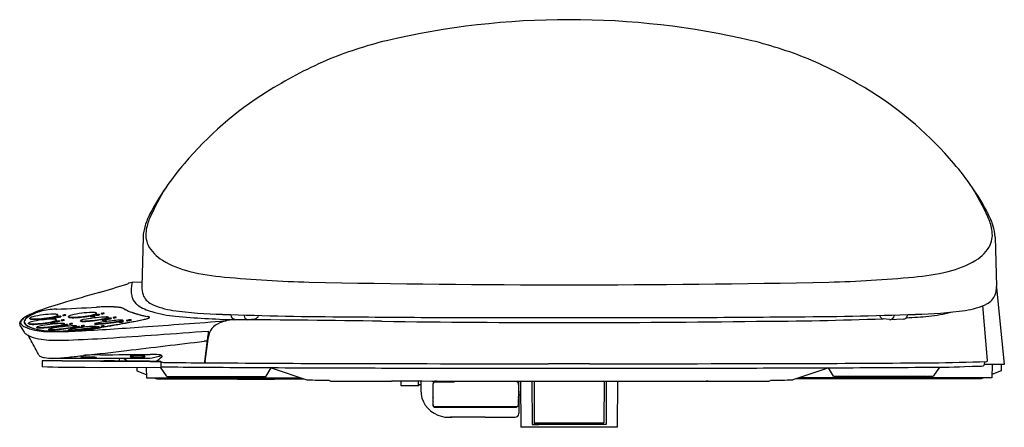
# Model space of a CAD drawing. Units: inches. Extents: x 4339.3 to 4356.7, y 222.9 to 230.1.
import ezdxf

# ---------------------------------------------------------------- set-up
doc = ezdxf.new("R2010")
doc.units = ezdxf.units.IN
doc.header["$LTSCALE"] = 0.64311
doc.header["$MEASUREMENT"] = 0
doc.layers.get('0').update_dxf_attribs({"color": 255, "linetype": 'CONTINUOUS'})
doc.layers.get('Defpoints').update_dxf_attribs({"linetype": 'CONTINUOUS'})
doc.styles.get("Standard").update_dxf_attribs({"font": 'txt', "width": 0.8})

msp = doc.modelspace()

# ---------------------------------------------------------------- linework, layer by layer
for p, q in [((4341.513, 226.288), (4341.491, 225.412)), ((4356.58, 226.288), (4356.602, 225.412)), ((4341.316, 225.485), (4341.265, 225.474)), ((4341.493, 225.491), (4341.316, 225.485)), ((4356.603, 225.394), (4356.742, 224.036)), ((4356.445, 224.107), (4356.364, 225.075)), ((4339.413, 224.787), (4339.413, 224.768)), ((4339.514, 224.844), (4339.513, 224.852)), ((4339.872, 224.774), (4339.873, 224.766)), ((4339.897, 224.855), (4339.898, 224.847)), ((4339.951, 224.783), (4339.951, 224.775)), ((4339.97, 224.796), (4339.97, 224.789)), ((4339.976, 224.864), (4339.976, 224.857)), ((4339.984, 224.815), (4339.983, 224.823)), ((4339.994, 224.88), (4339.995, 224.872)), ((4340.009, 224.904), (4340.008, 224.911)), ((4340.035, 224.804), (4340.036, 224.796)), ((4340.06, 224.888), (4340.061, 224.88)), ((4340.068, 224.819), (4340.068, 224.811)), ((4340.092, 224.906), (4340.093, 224.898)), ((4340.121, 224.817), (4340.121, 224.825)), ((4340.145, 224.904), (4340.145, 224.912)), ((4340.197, 224.874), (4340.196, 224.881)), ((4340.408, 224.801), (4340.407, 224.809)), ((4340.579, 224.89), (4340.58, 224.882)), ((4340.657, 224.899), (4340.658, 224.891)), ((4340.677, 224.912), (4340.677, 224.905)), ((4340.691, 224.933), (4340.691, 224.941)), ((4340.742, 224.92), (4340.743, 224.912)), ((4340.775, 224.936), (4340.775, 224.928)), ((4340.789, 224.825), (4340.79, 224.817)), ((4340.828, 224.935), (4340.828, 224.942)), ((4340.867, 224.834), (4340.868, 224.826)), ((4340.887, 224.846), (4340.887, 224.838)), ((4340.901, 224.861), (4340.901, 224.868)), ((4340.952, 224.854), (4340.953, 224.846)), ((4340.985, 224.868), (4340.985, 224.86)), ((4341.038, 224.866), (4341.038, 224.874)), ((4341.086, 224.788), (4341.086, 224.78)), ((4341.154, 224.816), (4341.155, 224.808)), ((4341.164, 224.797), (4341.164, 224.789)), ((4341.223, 224.815), (4341.223, 224.807)), ((4341.301, 224.824), (4341.301, 224.816)), ((4343.061, 224.916), (4343.062, 224.905)), ((4343.138, 224.835), (4343.368, 224.827)), ((4343.297, 224.908), (4343.299, 224.895)), ((4343.383, 224.828), (4343.492, 224.843)), ((4354.711, 224.828), (4354.602, 224.843)), ((4354.955, 224.835), (4354.725, 224.827)), ((4354.796, 224.909), (4354.794, 224.895)), ((4355.032, 224.917), (4355.031, 224.905)), ((4339.342, 224.72), (4339.409, 224.608)), ((4339.489, 224.756), (4339.488, 224.764)), ((4339.634, 224.686), (4339.633, 224.694)), ((4339.844, 224.655), (4339.844, 224.648)), ((4340.015, 224.711), (4340.016, 224.704)), ((4340.094, 224.721), (4340.094, 224.713)), ((4340.113, 224.732), (4340.114, 224.724)), ((4340.127, 224.746), (4340.127, 224.753)), ((4340.179, 224.74), (4340.18, 224.732)), ((4340.194, 224.64), (4340.194, 224.648)), ((4340.211, 224.753), (4340.212, 224.746)), ((4340.226, 224.678), (4340.226, 224.67)), ((4340.264, 224.752), (4340.264, 224.76)), ((4340.304, 224.688), (4340.304, 224.68)), ((4340.323, 224.697), (4340.324, 224.689)), ((4340.338, 224.707), (4340.338, 224.715)), ((4340.389, 224.705), (4340.39, 224.697)), ((4340.422, 224.716), (4340.422, 224.709)), ((4340.475, 224.715), (4340.474, 224.723)), ((4340.576, 224.674), (4340.576, 224.666)), ((4340.654, 224.683), (4340.654, 224.675)), ((4340.661, 224.749), (4340.66, 224.757)), ((4340.673, 224.692), (4340.674, 224.684)), ((4340.688, 224.707), (4340.688, 224.699)), ((4340.739, 224.7), (4340.74, 224.692)), ((4340.772, 224.71), (4340.772, 224.702)), ((4340.825, 224.709), (4340.824, 224.716)), ((4342.662, 224.625), (4342.661, 224.481)), ((4342.661, 224.559), (4342.601, 224.086)), ((4342.661, 224.481), (4342.608, 224.086)), ((4342.676, 224.559), (4342.661, 224.481)), ((4339.728, 224.098), (4339.728, 223.995)), ((4339.949, 224.143), (4340.46, 224.143)), ((4340.426, 224.16), (4340.426, 224.155)), ((4340.643, 224.143), (4341.546, 224.143)), ((4340.678, 224.16), (4340.678, 224.155)), ((4341.641, 224.086), (4340.758, 224.086)), ((4341.095, 224.143), (4341.092, 224.109)), ((4341.24, 224.1), (4341.24, 224.096)), ((4341.285, 224.174), (4341.29, 224.173)), ((4341.29, 224.174), (4341.29, 224.179)), ((4341.541, 224.174), (4341.541, 224.179)), ((4341.546, 224.174), (4341.541, 224.173)), ((4341.748, 224.092), (4341.748, 224.088)), ((4341.83, 224.086), (4341.833, 224.086)), ((4341.833, 223.984), (4341.833, 224.086)), ((4356.393, 224.085), (4356.386, 224.026)), ((4340.491, 223.984), (4340.758, 223.983)), ((4340.758, 223.983), (4341.833, 223.984)), ((4341.404, 223.984), (4341.404, 223.921)), ((4341.404, 223.921), (4341.571, 223.855)), ((4341.568, 223.984), (4341.572, 223.799)), ((4341.817, 223.984), (4341.923, 223.832)), ((4343.691, 223.83), (4343.777, 223.975)), ((4343.777, 223.975), (4343.768, 223.978)), ((4343.776, 223.973), (4344.408, 223.762)), ((4353.637, 223.973), (4353.005, 223.762)), ((4353.722, 223.83), (4353.636, 223.975)), ((4353.636, 223.975), (4353.637, 223.975)), ((4355.597, 223.986), (4355.49, 223.832)), ((4356.742, 224.036), (4356.387, 224.036)), ((4356.526, 224.036), (4356.521, 223.799)), ((4356.689, 223.921), (4356.522, 223.855)), ((4356.689, 224.036), (4356.689, 223.921)), ((4341.572, 223.799), (4344.297, 223.799)), ((4341.71, 223.799), (4341.759, 223.78)), ((4341.759, 223.78), (4344.357, 223.78)), ((4341.939, 223.823), (4342.016, 223.822)), ((4342.029, 223.822), (4343.605, 223.821)), ((4343.183, 223.78), (4343.183, 223.775)), ((4343.183, 223.775), (4343.84, 223.775)), ((4343.605, 223.821), (4343.675, 223.821)), ((4343.84, 223.775), (4343.84, 223.78)), ((4346.072, 223.744), (4346.072, 223.662)), ((4346.383, 223.662), (4346.383, 223.742)), ((4346.424, 223.742), (4346.424, 223.582)), ((4347.015, 223.74), (4347.015, 223.721)), ((4348.154, 223.737), (4348.154, 223.56)), ((4348.19, 223.737), (4348.194, 222.922)), ((4348.389, 223.737), (4348.391, 222.969)), ((4348.427, 223.737), (4348.431, 223.004)), ((4349.666, 223.737), (4349.662, 223.004)), ((4349.704, 223.737), (4349.703, 222.969)), ((4349.903, 223.737), (4349.899, 222.922)), ((4356.334, 223.78), (4353.057, 223.78)), ((4356.521, 223.799), (4353.116, 223.799)), ((4353.808, 223.821), (4353.738, 223.821)), ((4355.384, 223.822), (4353.808, 223.821)), ((4355.474, 223.823), (4355.397, 223.822)), ((4356.383, 223.799), (4356.334, 223.78)), ((4346.072, 223.662), (4346.388, 223.662)), ((4346.383, 223.691), (4346.394, 223.679)), ((4346.388, 223.685), (4346.388, 223.662)), ((4346.394, 223.679), (4346.424, 223.679)), ((4346.636, 223.677), (4346.636, 223.328)), ((4346.639, 223.689), (4346.639, 223.497)), ((4347.015, 223.721), (4346.673, 223.721)), ((4348.153, 223.677), (4348.153, 223.677)), ((4348.153, 223.677), (4348.153, 223.466)), ((4348.191, 223.492), (4348.155, 223.492)), ((4348.16, 223.492), (4348.157, 223.175)), ((4346.673, 223.288), (4348.121, 223.288)), ((4346.688, 223.276), (4348.091, 223.276)), ((4349.899, 222.922), (4348.194, 222.922)), ((4348.391, 222.971), (4348.509, 222.971)), ((4349.703, 222.969), (4348.391, 222.969)), ((4348.431, 223.004), (4349.662, 223.004)), ((4348.509, 222.971), (4348.509, 223.004)), ((4349.584, 222.971), (4349.584, 223.004)), ((4349.703, 222.971), (4349.584, 222.971))]:
    msp.add_line(p, q)
for centre, radius, start, end in [((4349.047, 215.91), 14.226, 76.8755, 103.1245), ((4347.56, 222.687), 7.289, 103.8388, 112.6504), ((4350.533, 222.687), 7.289, 67.3496, 76.1612), ((4348.15, 221.702), 8.427, 113.7743, 121.9087), ((4349.943, 221.702), 8.427, 58.0913, 66.2257), ((4347.062, 223.526), 6.303, 122.2796, 139.8407), ((4351.031, 223.526), 6.303, 40.1593, 57.7204), ((4345.796, 224.512), 4.701, 139.0693, 152.2924), ((4352.297, 224.512), 4.701, 27.7076, 40.9307), ((4346.097, 224.614), 4.898, 148.6552, 155.4737), ((4351.996, 224.614), 4.898, 24.5263, 31.3448), ((4343.016, 226.012), 1.543, 153.6023, 161.8341), ((4355.077, 226.012), 1.543, 18.1659, 26.3977), ((4342.526, 226.246), 0.972, 155.626, 169.4177), ((4355.567, 226.246), 0.972, 10.5823, 24.374), ((4342.236, 226.262), 0.723, 161.4069, 177.9351), ((4342.022, 226.335), 0.46, 168.737, 203.9793), ((4356.071, 226.335), 0.46, 336.0207, 11.263), ((4355.857, 226.262), 0.723, 2.0649, 18.5931), ((4342.185, 226.45), 0.658, 207.3847, 239.9253), ((4355.908, 226.45), 0.658, 300.0747, 332.6153), ((4342.692, 227.207), 1.567, 237.7781, 257.1382), ((4355.402, 227.207), 1.567, 282.8618, 302.2219), ((4343.388, 230.257), 4.696, 257.1382, 264.6985), ((4354.705, 230.257), 4.696, 275.3015, 282.8618), ((4341.183, 225.588), 0.139, 287.8866, 302.9322), ((4341.269, 225.455), 0.0196, 101.8986, 122.2653), ((4342.131, 225.322), 0.829, 168.7244, 175.6656), ((4341.316, 225.483), 0.00206, 41.8029, 87.0871), ((4345.085, 248.544), 23.061, 264.6985, 268.4271), ((4349.047, 451.08), 225.636, 268.83316, 271.16684), ((4353.008, 248.544), 23.061, 271.5729, 275.3015), ((4379.393, 92.208), 138.601, 106.18396, 106.48105), ((4327.874, 269.227), 45.763, 286.3227, 286.9638), ((4341.785, 225.348), 0.483, 175.6656, 197.0761), ((4341.88, 225.396), 0.389, 177.6679, 199.3135), ((4356.213, 225.396), 0.389, 340.6865, 2.3321), ((4341.575, 225.299), 0.268, 200.2717, 232.3537), ((4341.796, 225.377), 0.304, 201.0789, 242.9394), ((4356.297, 225.377), 0.304, 297.0606, 338.9211), ((4340.076, 223.75), 1.297, 111.1801, 118.7235), ((4340.013, 224.019), 1.009, 111.9906, 120.2795), ((4340.104, 223.825), 1.221, 112.3726, 116.6378), ((4341.828, 219.082), 6.283, 106.2334, 110.7022), ((4339.83, 224.435), 0.555, 104.0999, 110.5381), ((4339.821, 224.471), 0.517, 104.1433, 110.6613), ((4340.039, 223.59), 1.425, 92.3556, 103.9478), ((4340.041, 223.577), 1.438, 92.4957, 103.9216), ((4337.532, 283.238), 58.276, 272.40592, 273.10797), ((4337.848, 276.836), 51.866, 272.3556, 273.1426), ((4340.63, 223.383), 1.571, 90.7671, 104.0064), ((4340.611, 224.422), 0.532, 85.4999, 90.2103), ((4340.638, 224.768), 0.185, 78.4305, 85.4999), ((4340.666, 224.906), 0.0441, 60.3845, 78.4305), ((4340.685, 224.939), 0.00613, 12.2197, 54.8386), ((4340.912, 221.04), 4.014, 90.1381, 93.1426), ((4340.926, 220.749), 4.305, 91.6369, 93.1164), ((4340.888, 222.415), 2.639, 87.5505, 91.8555), ((4340.906, 223.181), 1.873, 85.4896, 90.1381), ((4340.96, 224.092), 0.96, 80.6597, 87.5505), ((4341.003, 224.398), 0.652, 79.676, 85.4896), ((4341.089, 224.875), 0.167, 57.7411, 80.6597), ((4341.09, 224.87), 0.173, 58.6558, 80.2788), ((4341.496, 225.575), 0.643, 240.3204, 249.1268), ((4341.358, 225.3), 0.334, 237.8973, 246.8524), ((4341.66, 225.944), 1.045, 245.4912, 252.5946), ((4341.928, 226.696), 1.845, 249.0149, 254.5437), ((4342.026, 227.009), 2.171, 251.7942, 258.4342), ((4341.853, 225.72), 0.771, 235.1122, 256.3653), ((4342.217, 226.268), 1.289, 244.3094, 262.1795), ((4342.326, 227.159), 2.285, 253.3304, 264.0277), ((4343.032, 231.953), 7.032, 261.898, 269.0772), ((4355.061, 231.953), 7.032, 270.9228, 278.102), ((4355.128, 227.526), 2.653, 276.0422, 284.6577), ((4355.877, 226.268), 1.289, 277.8205, 295.6906), ((4339.402, 224.757), 0.0707, 148.8863, 211.1137), ((4339.488, 224.708), 0.17, 127.8713, 149.6166), ((4339.401, 224.777), 0.0521, 143.0675, 216.9325), ((4339.524, 224.693), 0.201, 122.4999, 145.1563), ((4339.694, 224.456), 0.495, 119.2675, 128.7833), ((4339.459, 224.787), 0.0501, 152.0966, 179.877), ((4339.461, 224.788), 0.0519, 181.2885, 215.1042), ((4339.466, 224.787), 0.0529, 155.6846, 179.3902), ((4339.461, 224.787), 0.048, 180.1758, 209.0593), ((4339.523, 224.753), 0.122, 134.455, 152.0966), ((4339.73, 224.413), 0.548, 119.5054, 124.8531), ((4339.555, 224.734), 0.155, 127.1483, 151.5511), ((4339.679, 224.588), 0.349, 120.0072, 133.7985), ((4340.32, 223.345), 1.768, 116.5904, 119.1044), ((4339.801, 224.415), 0.559, 116.0105, 127.5104), ((4339.504, 224.757), 0.0176, 118.6805, 149.2846), ((4339.598, 224.573), 0.224, 104.4418, 117.2644), ((4339.518, 224.852), 0.0042, 156.5386, 183.5495), ((4339.52, 224.853), 0.00626, 192.5793, 245.0326), ((4339.529, 224.845), 0.0176, 118.6805, 149.2846), ((4339.518, 224.845), 0.00437, 186.0008, 228.7341), ((4339.526, 224.853), 0.0158, 228.7341, 253.3364), ((4339.529, 224.87), 0.0255, 240.7035, 253.8416), ((4339.623, 224.661), 0.224, 104.4418, 117.2644), ((4339.551, 224.938), 0.104, 253.3364, 265.3905), ((4339.551, 224.952), 0.111, 254.7284, 265.3948), ((4339.99, 222.743), 2.096, 92.4282, 102.3453), ((4339.582, 225.331), 0.491, 265.3948, 271.222), ((4339.591, 225.755), 0.922, 267.0224, 275.1332), ((4339.947, 223.353), 1.571, 90.7671, 104.0064), ((4339.507, 226.688), 1.937, 271.7921, 282.1328), ((4339.532, 226.776), 1.937, 271.7921, 282.1328), ((4339.49, 226.787), 2.045, 274.4263, 281.972), ((4339.515, 226.875), 2.045, 274.4263, 281.972), ((4339.955, 224.411), 0.372, 90.7305, 102.8743), ((4339.868, 225.145), 0.372, 270.7204, 282.8844), ((4339.866, 225.155), 0.389, 270.9933, 282.6163), ((4339.98, 224.492), 0.372, 90.7305, 102.8743), ((4339.893, 225.227), 0.372, 270.7204, 282.8844), ((4339.891, 225.236), 0.389, 270.9933, 282.6163), ((4339.903, 224.305), 0.532, 85.4999, 90.2103), ((4339.847, 225.104), 0.317, 282.1328, 293.6641), ((4339.845, 225.113), 0.334, 281.972, 291.5049), ((4339.928, 224.393), 0.532, 85.4999, 90.2103), ((4339.872, 225.192), 0.317, 282.1328, 293.6641), ((4339.87, 225.201), 0.334, 281.972, 291.5049), ((4339.93, 224.65), 0.185, 78.4305, 85.4999), ((4339.959, 224.789), 0.0441, 60.3845, 78.4305), ((4339.948, 224.853), 0.0539, 291.5049, 307.4275), ((4339.956, 224.738), 0.185, 78.4305, 85.4999), ((4340.04, 224.488), 0.316, 90.7877, 102.8284), ((4339.965, 225.112), 0.316, 270.7812, 282.8349), ((4339.966, 225.104), 0.315, 270.769, 282.8468), ((4339.967, 224.832), 0.0195, 293.6641, 320.713), ((4339.977, 224.822), 0.00613, 12.2197, 54.8386), ((4339.975, 224.817), 0.00903, 307.4275, 330.2902), ((4339.977, 224.823), 0.00589, 320.713, 358.1219), ((4339.979, 224.815), 0.00453, 327.8681, 2.6402), ((4339.984, 224.877), 0.0441, 60.3845, 78.4305), ((4339.973, 224.941), 0.0539, 291.5049, 307.4275), ((4340.065, 224.572), 0.316, 90.7877, 102.8284), ((4339.99, 225.196), 0.316, 270.7812, 282.8349), ((4339.991, 225.187), 0.315, 270.769, 282.8468), ((4339.992, 224.92), 0.0195, 293.6641, 320.713), ((4340.002, 224.91), 0.00613, 12.2197, 54.8386), ((4340, 224.905), 0.00903, 307.4275, 330.2902), ((4340.002, 224.911), 0.00589, 320.713, 358.1219), ((4340.004, 224.903), 0.00453, 327.8681, 2.6402), ((4340.124, 224.573), 0.253, 90.7835, 102.8389), ((4340.064, 225.072), 0.253, 270.7855, 282.8369), ((4340.065, 225.064), 0.253, 270.792, 282.8297), ((4340.148, 224.659), 0.253, 90.7835, 102.8389), ((4340.089, 225.159), 0.253, 270.7855, 282.8369), ((4340.089, 225.151), 0.253, 270.792, 282.8297), ((4340.211, 224.874), 0.0176, 118.6805, 149.2846), ((4340.2, 224.882), 0.0042, 156.5386, 183.5495), ((4340.202, 224.883), 0.00626, 192.5793, 245.0326), ((4340.201, 224.874), 0.00437, 186.0008, 228.7341), ((4340.208, 224.883), 0.0158, 228.7341, 253.3364), ((4340.212, 224.899), 0.0255, 240.7035, 253.8416), ((4340.305, 224.691), 0.224, 104.4418, 117.2644), ((4340.234, 224.967), 0.104, 253.3364, 265.3905), ((4340.234, 224.982), 0.111, 254.7284, 265.3948), ((4340.264, 225.361), 0.491, 265.3948, 271.222), ((4340.273, 225.784), 0.922, 267.0224, 275.1332), ((4340.214, 226.806), 1.937, 271.7921, 282.1328), ((4340.198, 226.904), 2.045, 274.4263, 281.972), ((4340.41, 224.809), 0.00294, 133.0926, 175.0684), ((4340.411, 224.811), 0.00454, 204.2638, 256.2422), ((4340.428, 224.784), 0.0342, 111.5522, 126.817), ((4340.41, 224.802), 0.00243, 191.3453, 238.1276), ((4340.418, 224.818), 0.021, 242.7541, 259.4387), ((4340.42, 224.837), 0.0323, 251.4892, 261.6013), ((4340.438, 224.945), 0.149, 261.0223, 269.5944), ((4340.534, 224.476), 0.359, 101.5657, 109.1912), ((4340.438, 224.967), 0.163, 262.1535, 269.421), ((4340.446, 225.516), 0.713, 269.2463, 273.0495), ((4340.426, 226.274), 1.479, 270.4304, 275.3836), ((4340.959, 222.364), 2.513, 93.1482, 101.4023), ((4340.361, 227.269), 2.467, 272.8504, 280.9872), ((4340.346, 227.392), 2.599, 274.8288, 280.7807), ((4340.662, 224.527), 0.372, 90.7305, 102.8743), ((4340.575, 225.261), 0.372, 270.7204, 282.8844), ((4340.573, 225.271), 0.389, 270.9933, 282.6163), ((4340.555, 225.222), 0.317, 282.1328, 293.6641), ((4340.553, 225.231), 0.334, 281.972, 291.5049), ((4340.892, 223.976), 0.814, 97.6974, 106.5033), ((4340.655, 224.97), 0.0539, 291.5049, 307.4275), ((4340.747, 224.604), 0.316, 90.7877, 102.8284), ((4340.672, 225.228), 0.316, 270.7812, 282.8349), ((4340.673, 225.22), 0.315, 270.769, 282.8468), ((4340.674, 224.949), 0.0195, 293.6641, 320.713), ((4340.683, 224.935), 0.00903, 307.4275, 330.2902), ((4340.685, 224.941), 0.00589, 320.713, 358.1219), ((4340.687, 224.933), 0.00453, 327.8681, 2.6402), ((4340.445, 228.651), 3.912, 274.0204, 279.4131), ((4340.177, 230.995), 6.263, 275.1235, 277.9027), ((4340.831, 224.69), 0.253, 90.7835, 102.8389), ((4340.771, 225.189), 0.253, 270.7855, 282.8369), ((4340.772, 225.181), 0.253, 270.792, 282.8297), ((4341.416, 220.547), 4.283, 95.1581, 98.5029), ((4340.872, 224.462), 0.372, 90.7305, 102.8743), ((4340.785, 225.196), 0.372, 270.7204, 282.8844), ((4340.783, 225.206), 0.389, 270.9933, 282.6163), ((4340.848, 224.056), 0.818, 88.8105, 91.9224), ((4340.751, 225.288), 0.449, 280.2693, 288.348), ((4340.734, 225.366), 0.536, 280.5413, 286.4378), ((4340.864, 224.634), 0.241, 84.6823, 89.7497), ((4340.86, 224.932), 0.0839, 287.5785, 297.1066), ((4340.883, 224.828), 0.045, 70.8548, 86.2307), ((4340.957, 224.538), 0.316, 90.7877, 102.8284), ((4340.882, 225.162), 0.316, 270.7812, 282.8349), ((4340.883, 225.153), 0.315, 270.769, 282.8468), ((4340.883, 224.889), 0.0279, 290.2935, 307.8892), ((4340.897, 224.867), 0.00423, 23.2531, 69.1163), ((4340.892, 224.867), 0.0116, 300.3952, 313.1156), ((4340.899, 224.868), 0.00171, 300.1129, 13.3037), ((4340.899, 224.861), 0.0026, 308.7581, 357.9917), ((4341.041, 224.621), 0.253, 90.7835, 102.8389), ((4340.981, 225.121), 0.253, 270.7855, 282.8369), ((4340.982, 225.113), 0.253, 270.792, 282.8297), ((4341.113, 224.036), 0.781, 86.9778, 96.0439), ((4324.977, 310.279), 87.036, 280.63214, 280.81303), ((4340.948, 225.495), 0.709, 277.3287, 286.9534), ((4341.04, 225.118), 0.331, 277.7939, 290.3047), ((4341.169, 224.425), 0.372, 90.7305, 102.8743), ((4341.081, 225.159), 0.372, 270.7204, 282.8844), ((4341.079, 225.169), 0.389, 270.9933, 282.6163), ((4321.632, 327.959), 105.031, 280.68133, 280.79634), ((4341.305, 224.452), 0.372, 90.7305, 102.8743), ((4341.218, 225.186), 0.372, 270.7204, 282.8844), ((4341.216, 225.196), 0.389, 270.9933, 282.6163), ((4337.804, 243.119), 18.663, 280.813, 281.4695), ((4335.604, 254.686), 30.438, 280.7963, 281.0008), ((4340.524, 229.502), 4.777, 280.7181, 282.0207), ((4342.028, 227.036), 2.199, 254.3875, 258.5208), ((4285.735, 995.613), 772.929, 274.137451, 274.247364), ((4341.33, 225.693), 0.883, 282.1277, 288.2683), ((4341.314, 225.793), 0.985, 282.0207, 286.5716), ((4341.174, 222.74), 2.183, 78.3782, 79.0109), ((4341.553, 224.647), 0.237, 73.9418, 81.0558), ((4341.553, 224.989), 0.146, 286.5716, 300.4858), ((4341.582, 224.92), 0.0703, 290.7269, 308.5009), ((4341.602, 224.817), 0.0614, 66.2148, 79.1755), ((4341.613, 224.855), 0.0207, 50.9355, 73.9418), ((4341.624, 224.868), 0.00361, 2.8663, 44.9754), ((4341.621, 224.869), 0.00661, 316.3851, 351.4806), ((4341.624, 224.868), 0.00603, 299.6358, 59.1227), ((4343.964, 247.381), 22.572, 265.2354, 267.8637), ((4343.075, 224.325), 0.49, 110.0594, 129.7663), ((4343.113, 224.219), 0.603, 98.5155, 110.0594), ((4345.415, 295.051), 70.174, 267.96159, 269.7842), ((4343.171, 223.837), 0.989, 92.8002, 98.5155), ((4343.141, 224.914), 0.0787, 186.7461, 267.8605), ((4342.204, -4.729), 229.556, 89.11935, 89.77082), ((4343.376, 224.904), 0.0779, 186.7488, 264.4095), ((4343.371, 224.906), 0.0787, 267.8606, 278.0996), ((4343.48, 224.921), 0.0787, 278.0997, 345.8144), ((4348.09, 551.483), 326.619, 269.48443, 269.81024), ((4349.047, 468.874), 244.098, 269.22202, 270.77798), ((4349.047, 907.213), 682.35, 269.828837, 270.171163), ((4350.003, 551.483), 326.619, 270.18976, 270.51557), ((4352.232, 287.142), 62.343, 270.11807, 272.17399), ((4352.678, 295.051), 70.174, 270.2158, 272.03841), ((4354.613, 224.921), 0.0787, 194.1856, 261.9003), ((4354.722, 224.906), 0.0787, 261.9004, 272.1394), ((4354.717, 224.904), 0.0779, 275.5905, 353.2512), ((4354.953, 224.914), 0.0787, 272.1395, 353.2539), ((4354.681, 232.613), 7.759, 272.4329, 275.3704), ((4339.492, 224.857), 0.173, 220.1593, 245.9518), ((4339.513, 224.674), 0.124, 212.6467, 226.0649), ((4339.514, 224.823), 0.111, 212.0419, 234.4244), ((4339.561, 224.877), 0.186, 219.9415, 245.5552), ((4339.733, 225.341), 0.714, 244.1301, 259.0337), ((4339.65, 225.019), 0.35, 234.9198, 247.1148), ((4339.801, 225.366), 0.73, 244.2675, 260.739), ((4339.492, 224.764), 0.0042, 156.5386, 183.5495), ((4339.494, 224.765), 0.00626, 192.5793, 245.0326), ((4339.493, 224.757), 0.00437, 186.0008, 228.7341), ((4339.501, 224.765), 0.0158, 228.7341, 253.3364), ((4339.504, 224.782), 0.0255, 240.7035, 253.8416), ((4339.526, 224.85), 0.104, 253.3364, 265.3905), ((4339.526, 224.864), 0.111, 254.7284, 265.3948), ((4339.793, 225.342), 0.704, 246.6367, 256.4465), ((4339.557, 225.243), 0.491, 265.3948, 271.222), ((4339.566, 225.666), 0.922, 267.0224, 275.1332), ((4339.891, 226.339), 1.724, 260.1725, 270.6974), ((4339.86, 225.621), 0.99, 256.4465, 264.217), ((4339.636, 224.694), 0.00294, 133.0926, 175.0684), ((4339.637, 224.696), 0.00454, 204.2638, 256.2422), ((4339.655, 224.668), 0.0342, 111.5522, 126.817), ((4339.636, 224.687), 0.00243, 191.3453, 238.1276), ((4339.644, 224.703), 0.021, 242.7541, 259.4387), ((4339.646, 224.722), 0.0323, 251.4892, 261.6013), ((4339.664, 224.83), 0.149, 261.0223, 269.5944), ((4339.76, 224.361), 0.359, 101.5657, 109.1912), ((4339.664, 224.852), 0.163, 262.1535, 269.421), ((4339.672, 225.401), 0.713, 269.2463, 273.0495), ((4339.652, 226.159), 1.479, 270.4304, 275.3836), ((4339.916, 226.064), 1.437, 260.6877, 267.3672), ((4340.185, 222.249), 2.513, 93.1482, 101.4023), ((4339.587, 227.154), 2.467, 272.8504, 280.9872), ((4339.971, 226.713), 2.088, 264.217, 270.1313), ((4339.572, 227.277), 2.599, 274.8288, 280.7807), ((4339.856, 224.642), 0.0194, 107.5556, 128.4361), ((4339.845, 224.655), 0.00187, 128.4361, 176.8831), ((4339.845, 224.656), 0.00137, 187.7767, 233.6231), ((4339.847, 224.658), 0.00442, 231.6333, 247.1623), ((4339.845, 224.648), 0.00116, 185.2849, 218.4177), ((4339.85, 224.654), 0.00868, 232.2797, 259.1951), ((4339.857, 224.691), 0.0388, 252.6083, 266.6505), ((4339.862, 224.72), 0.0764, 259.1951, 269.0535), ((4339.988, 224.225), 0.456, 99.4246, 107.5556), ((4339.984, 227.263), 2.639, 267.1039, 269.8287), ((4339.874, 224.982), 0.33, 266.6505, 271.9227), ((4339.872, 225.328), 0.684, 269.0535, 273.9694), ((4339.839, 226.029), 1.378, 271.9227, 274.5714), ((4339.89, 233.908), 9.293, 270.1352, 272.9144), ((4340.573, 220.751), 3.98, 95.1759, 99.5446), ((4339.672, 228.184), 3.547, 274.0098, 278.9787), ((4339.654, 228.289), 3.645, 274.6268, 279.6875), ((4340.004, 230.117), 5.491, 269.7085, 271.453), ((4339.994, 230.68), 6.055, 269.8287, 271.4113), ((4340.098, 224.348), 0.372, 90.7305, 102.8743), ((4340.011, 225.083), 0.372, 270.7204, 282.8844), ((4340.009, 225.093), 0.389, 270.9933, 282.6163), ((4340.074, 223.941), 0.818, 88.8105, 91.9224), ((4339.977, 225.173), 0.449, 280.2693, 288.348), ((4339.96, 225.251), 0.536, 280.5413, 286.4378), ((4340.09, 224.519), 0.241, 84.6823, 89.7497), ((4340.086, 224.817), 0.0839, 287.5785, 297.1066), ((4340.11, 224.713), 0.045, 70.8548, 86.2307), ((4340.183, 224.424), 0.316, 90.7877, 102.8284), ((4340.109, 225.048), 0.316, 270.7812, 282.8349), ((4340.109, 225.04), 0.315, 270.769, 282.8468), ((4340.109, 224.773), 0.0279, 290.2935, 307.8892), ((4340.123, 224.752), 0.00423, 23.2531, 69.1163), ((4340.118, 224.752), 0.0116, 300.3952, 313.1156), ((4340.125, 224.753), 0.00171, 300.1129, 13.3037), ((4340.125, 224.746), 0.0026, 308.7581, 357.9917), ((4339.8, 237.948), 13.326, 271.4734, 272.1159), ((4339.853, 236.375), 11.752, 271.4136, 272.1135), ((4340.425, 223.867), 0.814, 97.6974, 106.5033), ((4340.233, 225.053), 0.407, 264.433, 275.1235), ((4340.23, 224.905), 0.267, 262.4009, 274.9694), ((4340.267, 224.507), 0.253, 90.7835, 102.8389), ((4340.208, 225.006), 0.253, 270.7855, 282.8369), ((4340.208, 224.999), 0.253, 270.792, 282.8297), ((4340.314, 223.638), 1.08, 89.729, 95.2744), ((4339.981, 226.237), 1.576, 278.913, 281.5055), ((4340.228, 224.986), 0.308, 269.4721, 284.17), ((4340.305, 224.349), 0.339, 90.1469, 103.4952), ((4340.225, 225.011), 0.34, 270.1729, 283.4688), ((4339.973, 228.608), 3.979, 274.0404, 278.7152), ((4340.104, 225.601), 0.921, 280.2233, 282.4267), ((4339.71, 230.886), 6.263, 275.1235, 277.9027), ((4340.211, 226.843), 2.213, 271.9512, 275.8168), ((4340.213, 226.778), 2.148, 272.1052, 275.9259), ((4340.225, 225.04), 0.355, 281.5055, 286.9667), ((4340.276, 224.853), 0.153, 280.1454, 292.7719), ((4340.949, 220.438), 4.283, 95.1581, 98.5029), ((4340.314, 224.576), 0.143, 84.2791, 88.04), ((4340.393, 224.389), 0.316, 90.7877, 102.8284), ((4340.319, 225.013), 0.316, 270.7812, 282.8349), ((4340.32, 225.004), 0.315, 270.769, 282.8468), ((4340.324, 224.677), 0.0414, 75.763, 84.8394), ((4340.317, 224.739), 0.0398, 286.9667, 300.5785), ((4340.332, 224.709), 0.0082, 54.9389, 75.763), ((4340.331, 224.719), 0.0083, 296.2703, 315.3631), ((4340.336, 224.714), 0.00152, 10.3638, 48.0319), ((4340.336, 224.715), 0.00172, 315.6262, 357.7228), ((4340.335, 224.708), 0.00286, 300.5785, 348.6375), ((4337.999, 271.306), 46.738, 272.8986, 274.2975), ((4340.478, 224.47), 0.253, 90.7835, 102.8389), ((4340.418, 224.969), 0.253, 270.7855, 282.8369), ((4340.419, 224.962), 0.253, 270.792, 282.8297), ((4339.978, 229.381), 4.762, 275.5102, 277.2794), ((4340.013, 229.026), 4.405, 275.4972, 276.5062), ((4339.913, 229.902), 5.287, 276.5062, 278.2548), ((4340.647, 223.927), 0.781, 86.9778, 96.0439), ((4340.481, 225.386), 0.709, 277.3287, 286.9534), ((4340.659, 224.311), 0.372, 90.7305, 102.8743), ((4340.571, 225.045), 0.372, 270.7204, 282.8844), ((4340.234, 226.91), 2.261, 278.691, 279.7949), ((4340.569, 225.055), 0.389, 270.9933, 282.6163), ((4340.183, 227.9), 3.267, 277.0127, 279.9373), ((4340.574, 225.009), 0.331, 277.7939, 290.3047), ((4340.7, 225.162), 0.407, 264.433, 275.1235), ((4340.696, 225.014), 0.267, 262.4009, 274.9694), ((4340.359, 226.832), 2.184, 278.2548, 280.8192), ((4340.743, 224.384), 0.316, 90.7877, 102.8284), ((4340.669, 225.008), 0.316, 270.7812, 282.8349), ((4340.67, 224.999), 0.315, 270.769, 282.8468), ((4410.056, -143.562), 374.71, 100.61427, 100.65929), ((4349.674, 177.746), 47.777, 100.5932, 100.742), ((4340.828, 224.464), 0.253, 90.7835, 102.8389), ((4340.768, 224.963), 0.253, 270.7855, 282.8369), ((4340.769, 224.955), 0.253, 270.792, 282.8297), ((4327.848, 424.097), 200.021, 273.73469, 274.24758), ((4265.124, 628.63), 410.965, 280.62393, 280.65343), ((4342.922, 224.508), 0.251, 129.7663, 168.2512), ((4339.584, 224.76), 0.235, 228.1311, 242.4733), ((4339.79, 225.163), 0.688, 242.7817, 259.688), ((4332.659, 220.568), 7.898, 28.1412, 30.2794), ((4339.9, 225.775), 1.309, 259.7343, 267.5923), ((4340.169, 232.161), 7.701, 267.5923, 268.1622), ((4340.008, 230.148), 5.684, 269.1334, 271.8987), ((4339.414, 246.944), 22.491, 271.9928, 273.7278), ((4295.171, 614.669), 393.094, 276.72704, 276.92935), ((4342.62, 224.329), 0.119, 76.7844, 101.3029), ((4337.166, 222.978), 2.786, 26.1326, 28.1412), ((4332.504, 297.214), 73.452, 276.22059, 276.81366), ((4339.72, 224.231), 0.0584, 206.1326, 236.6362), ((4339.829, 224.469), 0.319, 243.6468, 259.6415), ((4339.764, 223.726), 0.374, 89.999, 95.594), ((4339.94, 202.142), 21.958, 90.0456, 90.4587), ((4339.897, 224.819), 0.676, 259.3598, 271.7861), ((4339.812, 227.395), 3.254, 271.8663, 276.7476), ((4340.092, 129.141), 94.959, 90.00665, 90.10217), ((4339.961, 225.578), 1.435, 268.5307, 269.5203), ((4340.442, 276.373), 52.274, 269.6035, 270.415), ((4339.308, 233.317), 9.196, 275.5284, 277.2116), ((4340.44, 224.033), 0.128, 93.2974, 102.1059), ((4340.43, 224.223), 0.0674, 255.3233, 266.2041), ((4340.438, 224.155), 0.0118, 179.8188, 264.8145), ((4340.554, 221.587), 2.577, 87.6179, 92.6961), ((4340.556, 242.683), 18.54, 269.6317, 270.3403), ((4340.461, 224.208), 0.0142, 259.0572, 276.3362), ((4340.552, 253.611), 29.467, 269.8216, 270.1784), ((4340.6, 222.933), 1.268, 95.1132, 96.2345), ((4340.623, 222.671), 1.531, 94.1711, 95.075), ((4340.723, 221.251), 2.954, 91.7932, 94.1155), ((4340.77, 219.977), 4.229, 90.1569, 91.8865), ((4340.649, 223.919), 0.242, 80.1873, 87.1925), ((4340.666, 224.155), 0.0119, 269.4433, 359.9126), ((4340.674, 224.218), 0.0621, 273.6319, 285.4352), ((3924.471, 96250.773), 96027.469, 270.24838283, 270.24890828), ((4340.85, 197.515), 26.586, 89.6603, 90.0618), ((4539.624, 12289.041), 12066.576, 269.0568642, 269.0588172), ((4341.111, 224.107), 0.0196, 174.3726, 204.5396), ((4342, 225.456), 1.554, 237.6271, 240.7391), ((4360.322, 1373.736), 1149.794, 269.049099, 269.074412), ((4341.286, 224.176), 0.00255, 99.7111, 261.3237), ((4341.37, 223.474), 0.71, 91.8456, 96.8928), ((4341.301, 224.174), 0.0118, 179.9488, 268.0557), ((4341.416, 242.888), 18.726, 269.6493, 270.3504), ((4341.414, 222.177), 2.008, 87.5368, 91.8954), ((4329.632, -502.475), 726.664, 89.04457, 89.070579), ((4341.465, 223.533), 0.651, 82.8204, 86.8815), ((4341.53, 224.174), 0.0118, 272.0421, 359.9747), ((4341.546, 224.176), 0.00251, 275.709, 81.3564), ((4341.549, 224.976), 0.833, 269.8123, 281.816), ((4341.649, 221.542), 2.668, 88.7434, 90.2238), ((4341.677, 244.733), 20.647, 269.9018, 270.434), ((4341.673, 222.455), 1.755, 85.5513, 88.848), ((4341.511, 225.086), 0.948, 282.6879, 289.5537), ((4340.014, 226.38), 2.871, 307.1452, 309.6776), ((4329.875, -501.237), 725.422, 89.055703, 89.062136), ((4341.804, 224.137), 0.0673, 69.885, 85.4254), ((4341.809, 224.154), 0.0499, 47.2806, 69.885), ((4341.819, 224.219), 0.028, 289.371, 306.0988), ((4341.823, 224.169), 0.0293, 23.7645, 47.2806), ((4341.843, 224.177), 0.00836, 304.3392, 23.7645), ((4342.622, 224.085), 0.0206, 175.3217, 263.8914), ((4342.628, 224.084), 0.0203, 174.5375, 265.2078), ((4354.869, 270.423), 46.363, 270.7349, 271.9263), ((4356.426, 224.106), 0.019, 273.9697, 4.3546), ((4340.457, 247.528), 23.544, 268.225, 270.084), ((4343.966, 426.185), 202.124, 269.39535, 269.4201), ((4365.495, 2060.919), 1837.078, 269.262005, 269.265518), ((4344.062, 418.024), 193.966, 269.36727, 269.57669), ((4343.512, 346.206), 122.224, 269.26552, 269.61135), ((4346.317, 699.652), 475.602, 269.55574, 269.8249), ((4346.146, 663.014), 439.042, 269.54815, 269.80316), ((4347.727, 1040.26), 816.291, 269.783157, 269.905489), ((4348.359, 1316.154), 1092.107, 269.816589, 270.017071), ((4349.047, 2599.417), 2375.448, 269.935685, 270.064315), ((4349.047, -2702.453), 2926.5, 89.992915, 90.007085), ((4349.734, 1316.154), 1092.107, 269.982929, 270.183411), ((4350.367, 1040.26), 816.291, 270.094511, 270.216843), ((4351.776, 699.652), 475.602, 270.1751, 270.44426), ((4351.948, 663.014), 439.042, 270.19684, 270.45185), ((4355.495, 236.148), 12.163, 269.6002, 272.9805), ((4355.777, 244.019), 20.021, 271.0031, 271.5252), ((4356.271, 225.526), 1.521, 271.4477, 273.6002), ((4356.366, 224.029), 0.0206, 272.8123, 351.4461), ((4341.939, 223.843), 0.0199, 215.2262, 269.2424), ((4342.043, 225.147), 1.326, 268.8398, 269.3734), ((4343.674, 223.841), 0.0202, 272.6119, 328.0731), ((4344.944, 239.992), 16.238, 268.1115, 269.5187), ((4344.828, 223.76), 0.0198, 217.7311, 269.4864), ((4344.839, 224.868), 1.128, 269.4441, 269.7825), ((4345.175, 333.709), 109.97, 269.82269, 270.38122), ((4345.89, 228.14), 4.398, 270.2146, 270.3843), ((4345.92, 223.762), 0.0198, 268.74, 324.6927), ((4348.463, 633.238), 409.501, 269.64566, 270.03271), ((4346.701, 223.676), 0.0648, 89.9807, 178.8489), ((4348.09, 223.677), 0.063, 30.9885, 68.3883), ((4349.047, 342.803), 119.066, 269.83163, 270.16837), ((4349.63, 633.238), 409.501, 269.96729, 270.26914), ((4351.493, 223.762), 0.0198, 215.3073, 271.26), ((4351.523, 228.14), 4.398, 269.6157, 269.7854), ((4352.238, 333.709), 109.97, 269.61878, 270.17731), ((4352.574, 224.868), 1.128, 270.2175, 270.5559), ((4352.585, 223.76), 0.0198, 270.5136, 322.2689), ((4352.469, 239.992), 16.238, 270.4813, 271.8885), ((4353.739, 223.841), 0.0202, 211.9269, 267.3881), ((4355.37, 225.147), 1.326, 270.6266, 271.1602), ((4355.474, 223.843), 0.0199, 270.7576, 324.7738), ((4346.893, 223.576), 0.469, 179.1804, 248.8852), ((4346.671, 223.689), 0.0316, 86.0743, 180.0017), ((4348.121, 223.689), 0.0315, 359.9545, 40.8673), ((4348.105, 223.678), 0.0482, 359.3832, 13.5344), ((4352.009, 223.556), 3.854, 179.9396, 180.9453), ((4347.889, 223.495), 1.25, 179.9457, 182.485), ((4345.353, 223.385), 1.289, 357.0596, 0.0359), ((4345.392, 223.387), 1.25, 359.9457, 2.485), ((4342.847, 223.273), 5.31, 1.5676, 2.0837), ((4346.854, 223.383), 1.301, 357.1905, 1.5676), ((4346.686, 223.326), 0.0499, 177.6061, 271.7309), ((4346.671, 223.318), 0.0305, 177.9924, 274.8144), ((4348.091, 223.337), 0.0612, 270.3687, 307.8146), ((4348.12, 223.321), 0.033, 271.1189, 357.3619), ((4346.925, 223.644), 0.545, 248.3025, 266.7295), ((4346.954, 224.269), 1.17, 267.083, 270.802), ((4465.602, -34317.198), 34540.501, 90.1961154, 90.1968206), ((4347.448, 221.889), 1.213, 90.9466, 93.4637), ((4347.48, 219.976), 3.127, 89.5036, 90.9466), ((4347.497, 221.928), 1.175, 86.8647, 89.5036), ((4275.389, 21092.11), 20869.134, 270.1981487, 270.1996121), ((4348.094, 223.166), 0.0634, 270.4804, 357.6979), ((4347.806, 223.181), 0.352, 357.1072, 359.0295)]:
    msp.add_arc(centre, radius, start, end)

# ---------------------------------------------------------------- texts
at = {"layer": 'Defpoints'}
for tag, p, s in [('MODELNUMBER', (4349.047, 222.925), 'K-18659T'), ('TRADENAME', (4349.047, 222.924), 'C3-129'), ('PRODUCT', (4349.047, 222.922), 'TOILET SEAT')]:
    msp.add_attdef(tag, p, s, height=0.001, dxfattribs=at)

doc.saveas('drawing.dxf')
